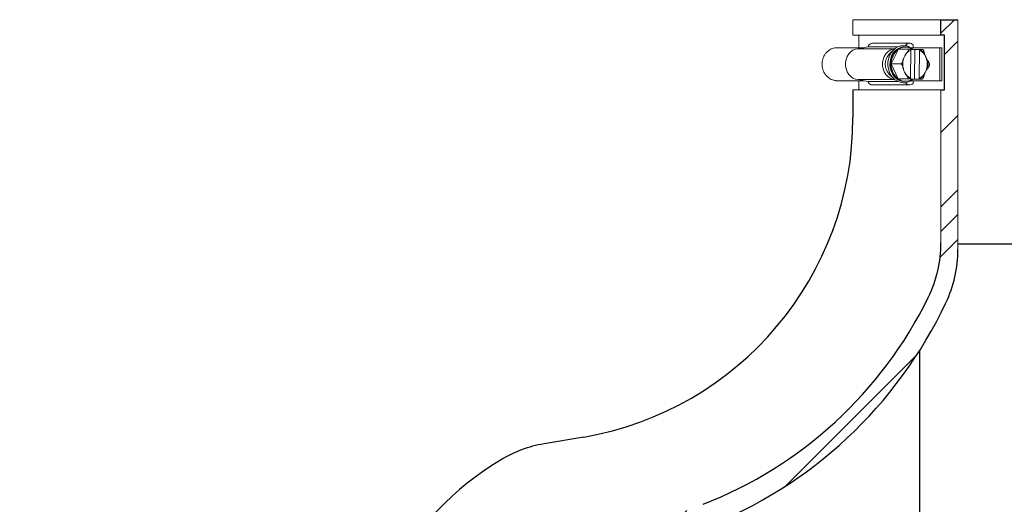
# Model space of a CAD drawing. Units: inches. Extents: x 0.5 to 8.1, y 0 to 10.7.
# Drawn here: x 2.1 to 2.9, y 5.8 to 6.1 of the extents above; entities that cross this region are included whole.
import ezdxf

# ---------------------------------------------------------------- set-up
doc = ezdxf.new("R2010")
doc.units = ezdxf.units.IN
doc.header["$LTSCALE"] = 0.15
doc.header["$MEASUREMENT"] = 0
doc.styles.add('logo', font='ARIALN.TTF')
doc.dimstyles.get("Standard").update_dxf_attribs({"dimtxt": 0.1, "dimasz": 0.1, "dimexe": 0.1, "dimexo": 0.0625, "dimgap": 0.09, "dimtad": 0, "dimtih": 1, "dimtoh": 1, "dimdec": 1, "dimlfac": 8, "dimzin": 0, "dimdsep": 46, "dimtxsty": 'logo', "dimcen": 0.09, "dimadec": 0, "dimazin": 0, "dimtfac": 1, "dimtdec": 1, "dimtofl": 0, "dimtmove": 0, "dimatfit": 3, "dimfxl": 1, "dimtolj": 1, "dimtzin": 0, "dimarcsym": 0})

# ---------------------------------------------------------------- blocks, each defined once
blk = doc.blocks.new('*D2')
at = {"color": 0, "lineweight": -2, "transparency": 16777216}
for p, q in [((2.638745417555158, 9.553112816592805), (0.7653117776259001, 9.553112816592805)), ((0.8653117776259002, 9.453112816592805), (0.8653117776259008, 6.310875332783783)), ((0.8653117776259016, 2.885227207774215), (0.865311777625901, 6.027464691583238)), ((2.737075942105363, 2.785227207774216), (0.7653117776259015, 2.785227207774215))]:
    blk.add_line(p, q, dxfattribs=at)
at = {"color": 0, "transparency": 16777216}
for points in [[(0.8486451109592335, 9.453112816592805), (0.8819784442925669, 9.453112816592805), (0.8653117776259002, 9.553112816592805)], [(0.8486451109592349, 2.885227207774215), (0.8819784442925683, 2.885227207774215), (0.8653117776259016, 2.785227207774215)]]:
    blk.add_solid(points, dxfattribs=at)
at = {"layer": 'Defpoints', "color": 0, "transparency": 16777216}
for p in [(2.701245417555158, 9.553112816592805), (0.8653117776259016, 2.785227207774215), (2.799575942105363, 2.785227207774216)]:
    blk.add_point(p, dxfattribs=at)
at = {"color": 0, "transparency": 16777216, "insert": (0.8653117776259024, 6.169170012183509), "char_height": 0.1, "attachment_point": 5, "style": 'logo'}
blk.add_mtext('\\A1;54-3/8', dxfattribs=at)

msp = doc.modelspace()

# ---------------------------------------------------------------- hatches: boundary and pattern name
h = msp.add_hatch()
h.set_pattern_fill('PLASTI', color=256, scale=0.45, angle=45, style=0)
h.set_pattern_definition([(45, (-2.441681836346897, -0.09933779288828237), (-0.07954951288348659, 0.0795495128834866), []), (45, (-2.451625525457333, -0.08939410377784654), (-0.07954951288348659, 0.0795495128834866), []), (45, (-2.461569214567769, -0.07945041466741071), (-0.07954951288348659, 0.0795495128834866), []), (45, (-2.491400281899075, -0.04961934733610324), (-0.07954951288348659, 0.0795495128834866), [])])
edge = h.paths.add_edge_path()
edge.add_line((3.329807636309583, 5.351212988519562), (3.329807636309583, 5.574848853676757))
edge.add_arc((3.173557636309583, 5.574848853676757), 0.15625, 359.9999999999999, 414.7164815479558)
edge.add_arc((3.19468670567173, 5.627312316522366), 0.1020578451562655, 47.36643670067222, 61.35564732060172)
edge.add_arc((3.373132902380144, 6.050143200487502), 0.3575482907932507, 205.3204003805555, 248.7614355008373, ccw=False)
edge.add_arc((3.140327190902306, 5.939995014874407), 0.1, 180.0000000000011, 205.3204003805553, ccw=False)
edge.add_line((3.040327190902305, 5.939995014874405), (3.040327190902302, 6.144508766645192))
edge.add_line((3.040327190902302, 6.144508766645192), (3.059837894679651, 6.144508766645192))
edge.add_line((3.059837894679651, 6.144508766645192), (3.059837894679651, 6.132053766359752))
edge.add_line((3.059837894679651, 6.132053766359752), (3.05593575392418, 6.132053766359752))
edge.add_line((3.05593575392418, 6.132053766359752), (3.05593575392418, 6.088328771891286))
edge.add_line((3.05593575392418, 6.088328771891286), (3.059837894679651, 6.088328771891286))
edge.add_line((3.059837894679651, 6.088328771891286), (3.059837894679651, 5.945443579437374))
edge.add_arc((3.159837894679653, 5.945443579437374), 0.1, 180, 206.1449283078283)
edge.add_arc((3.373132902380144, 6.050143200487502), 0.3376063361065141, 206.1449283078285, 248.7614355008373)
edge.add_line((3.250834327091921, 5.735467023026075), (3.283321907674667, 5.712478561193583))
edge.add_arc((3.193068340086937, 5.584931095371298), 0.15625, 0, 54.71648154795582, ccw=False)
edge.add_line((3.349318340086937, 5.584931095371298), (3.349318340086937, 5.407392983273468))
edge.add_line((3.349318340086937, 5.407392983273468), (3.345416199331465, 5.407392983273468))
edge.add_line((3.345416199331465, 5.407392983273468), (3.345416199331465, 5.363667988805002))
edge.add_line((3.345416199331465, 5.363667988805002), (3.349318340086937, 5.363667988805002))
edge.add_line((3.349318340086937, 5.363667988805002), (3.349318340086937, 5.351212988519562))
edge.add_line((3.349318340086937, 5.351212988519562), (3.329807636309583, 5.351212988519562))
edge = h.paths.add_edge_path()
edge.add_line((2.816840435140373, 6.088328771891286), (2.819554323789299, 6.088328771891286))
edge.add_line((2.819554323789299, 6.088328771891286), (2.819554323789299, 6.132053766359752))
edge.add_line((2.819554323789299, 6.132053766359752), (2.816840435140373, 6.132053766359752))
edge.add_line((2.816840435140373, 6.132053766359752), (2.816840435140373, 6.144508766645192))
edge.add_line((2.816840435140373, 6.144508766645192), (2.830409896718129, 6.144508766645192))
edge.add_line((2.830409896718129, 6.144508766645192), (2.830409896718125, 5.960110133358167))
edge.add_arc((2.730409896718131, 5.960110133358167), 0.1, 334.6795996194447, 359.999999999999, ccw=False)
edge.add_arc((2.497604185240293, 6.070258318971262), 0.3575482907932507, 291.23856449916286, 334.67959961944456, ccw=False)
edge.add_arc((2.759418571057777, 5.249427315306417), 0.5051960177418906, 105.1805938951226, 117.9219488522955)
edge.add_arc((2.583086470827029, 5.551638844818727), 0.15625, 112.6751109093417, 155.7385614741318)
edge.add_arc((2.583086470827029, 5.551638844818727), 0.15625, 155.7385614741318, 180)
edge.add_line((2.426836470827029, 5.551638844818727), (2.426836470827029, 5.351212988519562))
edge.add_line((2.426836470827029, 5.351212988519562), (2.413267009249273, 5.351212988519562))
edge.add_line((2.413267009249273, 5.351212988519562), (2.413267009249273, 5.363667988805002))
edge.add_line((2.413267009249273, 5.363667988805002), (2.4159808978982, 5.363667988805002))
edge.add_line((2.4159808978982, 5.363667988805002), (2.4159808978982, 5.407392983273468))
edge.add_line((2.4159808978982, 5.407392983273468), (2.413267009249273, 5.407392983273468))
edge.add_line((2.413267009249273, 5.407392983273468), (2.413267009249273, 5.567103041208357))
edge.add_arc((2.569517009249273, 5.567103041208357), 0.15625, 112.67511090934201, 180, ccw=False)
edge.add_arc((-0.9191538866682603, 14.89496461510826), 9.802770610764629, 290.4715049300427, 291.2004713241084)
edge.add_arc((2.50354542743988, 6.07031359569978), 0.3376063361065141, 291.2385644991628, 333.8550716921716)
edge.add_arc((2.716840435140371, 5.965613974649651), 0.1, 333.8550716921717, 360)
edge.add_line((2.816840435140376, 5.965613974649651), (2.816840435140373, 6.088328771891286))

# ---------------------------------------------------------------- linework, layer by layer
at = {"color": 7, "linetype": 'Continuous', "lineweight": 15}
for p, q in [((2.746189094644022, 6.132053766359752), (2.746189094644022, 6.144508766645192)), ((2.746189094644022, 6.144508766645192), (2.816840435140373, 6.144508766645192)), ((2.816840435140373, 6.144508766645192), (2.830409896718129, 6.144508766645192)), ((2.816840435140373, 6.132053766359752), (2.816840435140373, 6.144508766645192)), ((2.830409896718129, 6.144508766645192), (2.830409896718125, 5.960110133358167)), ((2.746189094644022, 6.132053766359752), (2.816840435140373, 6.132053766359752)), ((2.750826586071325, 6.122053772713866), (2.750826586071325, 6.132053766359752)), ((2.819554323789299, 6.132053766359752), (2.816840435140373, 6.132053766359752)), ((2.819554323789299, 6.088328771891286), (2.819554323789299, 6.132053766359752)), ((2.754890470791649, 6.122053772713866), (2.731654577548005, 6.122053772713866)), ((2.75035091489965, 6.121123476794056), (2.758244075383855, 6.122741026441318)), ((2.779687759331255, 6.121123476794056), (2.75035091489965, 6.121123476794056)), ((2.782334484589393, 6.122741026441318), (2.758244075383855, 6.122741026441318)), ((2.761938327707538, 6.125663225183828), (2.791664540141126, 6.125663225183828)), ((2.775181762218251, 6.116760413863197), (2.778742109422149, 6.120277394068076)), ((2.776898989047366, 6.109038668065464), (2.782758401358935, 6.120827332715137)), ((2.782758401358935, 6.120827332715137), (2.790724032672616, 6.120827332715137)), ((2.787601535410639, 6.122553771937831), (2.788280988394872, 6.122553771937831)), ((2.792278800545139, 6.097757225889648), (2.792593387744335, 6.119997117305857)), ((2.815951865405205, 6.122053772713866), (2.792378642725089, 6.122053772713866)), ((2.795862265815307, 6.120636475753267), (2.793132922344919, 6.120692804269222)), ((2.794491333319106, 6.124264994669641), (2.794491333319106, 6.122053772713866)), ((2.795862265815307, 6.120636475753267), (2.795525440539675, 6.096824253334093)), ((2.799718262103843, 6.120636475753267), (2.795862265815307, 6.120636475753267)), ((2.799707143065627, 6.119850314835064), (2.799392555866431, 6.097610423418855)), ((2.799718262103843, 6.120636475753267), (2.799707143065627, 6.119850314835064)), ((2.799718262103843, 6.120636475753267), (2.800267302427949, 6.120636778249773)), ((2.815951865405205, 6.122053772713866), (2.815951865405205, 6.095553768010847)), ((2.815951865405205, 6.122053772713866), (2.817505313292978, 6.122053772713866)), ((2.817505313292978, 6.095553768010847), (2.817505313292978, 6.122053772713866)), ((2.787794775678309, 6.115444224067934), (2.787286581549013, 6.114421767546107)), ((2.804853176951537, 6.114059239234065), (2.804374187484862, 6.115102073020493)), ((2.776898989047366, 6.109038668065464), (2.784864611194488, 6.109038668065464)), ((2.782421566916744, 6.097015110295963), (2.776898989047366, 6.109038668065464)), ((2.787132766659228, 6.103548301490648), (2.7876117561259, 6.102505467704219)), ((2.804191167932453, 6.102163316656778), (2.804699362061752, 6.103185773178605)), ((2.754890470791649, 6.095553768010847), (2.732551470520351, 6.095553768010847)), ((2.779687759331255, 6.096484063930657), (2.75035091489965, 6.096484063930657)), ((2.758035206130065, 6.094909312955647), (2.75035091489965, 6.096484063930657)), ((2.750826586071325, 6.088328771891286), (2.750826586071325, 6.095553768010847)), ((2.782237841539155, 6.094909312955647), (2.758035206130065, 6.094909312955647)), ((2.778742109422149, 6.097330146656637), (2.775181762218251, 6.100847126861515)), ((2.782421566916744, 6.097015110295963), (2.790387198230425, 6.097015110295963)), ((2.79380356626425, 6.096780208009575), (2.782421566916744, 6.097015110295963)), ((2.787120758464615, 6.094931569365206), (2.789018924036844, 6.095082689286123)), ((2.788280988394872, 6.095053768786881), (2.787601535410639, 6.095053768786881)), ((2.788411685218383, 6.096971064971445), (2.795525440539675, 6.096824253334093)), ((2.815951865405205, 6.095553768010847), (2.792359337948097, 6.095553768010847)), ((2.79380356626425, 6.096780208009575), (2.801769197577931, 6.096780208009575)), ((2.794491333319106, 6.095553768010847), (2.794491333319106, 6.093342546055073)), ((2.795525440539675, 6.096824253334093), (2.799381427661652, 6.096824253334093)), ((2.799392555866431, 6.097610423418855), (2.799381427661652, 6.096824253334093)), ((2.799930477152317, 6.096824555830597), (2.799381427661652, 6.096824253334093)), ((2.817505313292978, 6.095553768010847), (2.815951865405205, 6.095553768010847)), ((2.746189094644022, 6.088328771891286), (2.816840435140373, 6.088328771891286)), ((2.791669306752729, 6.092130231726497), (2.76194311265226, 6.092130231726497)), ((2.816840435140373, 6.088328771891286), (2.819554323789299, 6.088328771891286)), ((2.816840435140376, 5.965613974649651), (2.816840435140373, 6.088328771891286))]:
    msp.add_line(p, q, dxfattribs=at)
for p, q in [((2.746189094644022, 6.088328771891286), (2.746189094644022, 6.0659042228773)), ((2.830409896718125, 5.964758766645193), (3.040327190902305, 5.964758766645192)), ((2.530008931276322, 5.809623474639126), (2.49814236430114, 5.804174810357924))]:
    msp.add_line(p, q)
at = {"color": 7, "linetype": 'Continuous', "lineweight": 25}
msp.add_line((2.799575942105362, 5.878806397317288), (2.799575942105362, 2.785227207774215), dxfattribs=at)
at = {"color": 7}
msp.add_lwpolyline([(2.816840435140373, 6.088328771891286), (2.819554323789299, 6.088328771891286), (2.819554323789299, 6.132053766359752), (2.816840435140373, 6.132053766359752), (2.816840435140373, 6.144508766645192), (2.830409896718129, 6.144508766645192)], dxfattribs=at)
at = {"color": 7, "linetype": 'Continuous', "lineweight": 15, "flags": 128}
for points in [[(2.75035091489965, 6.096484063930657), (2.748230322730246, 6.096753285820583), (2.746202404490264, 6.097549163293204), (2.744355800822389, 6.098836918416946), (2.742771195794548, 6.100560277675221), (2.741517888606191, 6.102643919438146), (2.740650603625143, 6.104996773924437), (2.74020727207988, 6.107516010655333), (2.74020727207988, 6.110091530069379), (2.740650603625143, 6.112610766800275), (2.741517888606191, 6.114963621286567), (2.742771195794548, 6.117047263049491), (2.744355800822389, 6.118770622307766), (2.746202404490264, 6.120058377431508), (2.748230322730246, 6.120854254904131), (2.75035091489965, 6.121123476794056)], [(2.779675971134099, 6.096493597153861), (2.777956525997277, 6.096753285820583), (2.775928607757296, 6.097549163293204), (2.774082004089417, 6.098836918416946), (2.772497408228139, 6.100560277675221), (2.77124408270666, 6.102643919438146), (2.770376806892171, 6.104996773924437), (2.769933484513471, 6.107516010655333), (2.769933484513471, 6.110091530069379), (2.770376806892171, 6.112610766800275), (2.77124408270666, 6.114963621286567), (2.772497408228139, 6.117047263049491), (2.774082004089417, 6.118770622307766), (2.775928607757296, 6.120058377431508), (2.777956525997277, 6.120854254904131), (2.779675971134099, 6.121113943570851)], [(2.786692331747171, 6.123624132906263), (2.784462180843397, 6.123417784456684), (2.782273875289556, 6.122714315083224), (2.780229851402295, 6.121537136182095), (2.778399701711008, 6.119926333123562), (2.776845767995516, 6.117936767773857), (2.775620959644604, 6.11563619935022), (2.774766984509798, 6.113102946947901), (2.77431291892187, 6.110423295403464), (2.774274236035405, 6.107688497829413), (2.774652246668593, 6.104991677316647), (2.775434080970109, 6.102424673637559), (2.776593110080908, 6.100074899115688), (2.778089862790294, 6.09802237782659), (2.779873382186922, 6.096337004796162), (2.781882921472553, 6.095076171861413), (2.784050052271008, 6.094282815193003), (2.786300974601494, 6.093983948645535)], [(2.789018924036844, 6.122524851438589), (2.788604027163101, 6.122590621512142), (2.786420625719275, 6.122635684324905), (2.784269618901222, 6.122180821246189), (2.782228748310866, 6.121242477086021), (2.780371777262756, 6.119854568119264), (2.778765832481431, 6.118067253766473), (2.777468947463158, 6.115945130781418), (2.776527990833172, 6.113564904944656), (2.775976979698497, 6.111012595262489), (2.775835832995702, 6.108380454002543), (2.776109638166018, 6.105763611732527), (2.77678850449036, 6.103256649026509), (2.777847902252107, 6.100950177337733), (2.779249533560344, 6.098927548203317), (2.780942744000233, 6.097261874111993), (2.782866337612047, 6.096013361034922), (2.78495078603232, 6.095227117617673), (2.787120758464615, 6.094931569365206), (2.787120758464615, 6.094931569365206)], [(2.787601535410639, 6.122553771937831), (2.786713194839491, 6.122511844088852), (2.784581446965623, 6.122061050963119), (2.78255885449745, 6.12113111253918), (2.780718511590583, 6.119755624262272), (2.779126949143114, 6.117984314724591), (2.77784166899078, 6.115881194020021), (2.776909145596703, 6.113522271270497), (2.776363066071729, 6.110992813824339), (2.776223175187761, 6.108384239792143), (2.776494532886344, 6.105790827251466), (2.777167321780899, 6.10330631345278), (2.778217232152242, 6.101020494025429), (2.779606314438778, 6.099015978015101), (2.781284363387149, 6.097365217918156), (2.783190733031271, 6.09612787887867), (2.785256527500371, 6.095348675380095), (2.787407066823823, 6.09505577626369)], [(2.786359063097118, 6.112045373331748), (2.786211802298288, 6.111299297783811), (2.786189509222487, 6.111164741838213)]]:
    msp.add_lwpolyline(points, dxfattribs=at)
at = {"color": 7, "linetype": 'Continuous', "lineweight": 15}
for centre, radius, start, end in [((2.762139258114535, 6.121612966619397), 0.004055239507996559, 92.84007395280783, 163.848781396373), ((2.791249598436712, 6.109256379415438), 0.0143522607305414, 126.272610265245, 180.8691606270524), ((2.788285919431116, 6.112788513453077), 0.009755822423882768, 53.12285018996954, 124.5125390174955), ((2.796995022542793, 6.11055268430356), 0.01041977464410371, 114.9881558757174, 152.001545222268), ((2.791644394100599, 6.12196439686943), 0.003660302330709884, 38.94150969850924, 153.5923443817573), ((2.794851045992237, 6.110409520859818), 0.01061650929775102, 26.23189000283968, 62.77989729393025), ((2.795499407961413, 6.111045099029997), 0.01030740261426023, 38.95748879648441, 64.35043046256958), ((2.783539564307615, 6.108803770362355), 0.0115395420864291, 136.4085715142122, 223.5914284857861), ((2.799949079468126, 6.108878939458247), 0.01382251050870193, 156.3592855806387, 174.8925241548818), ((2.791756014645999, 6.10880668934133), 0.01411116369521756, 336.5261075730604, 21.85300057982219), ((2.791630417771907, 6.108804600813173), 0.01486176707550086, 347.3982642839959, 10.98091372726065), ((2.791440791127352, 6.108437833464704), 0.01455420935505953, 177.6340128359851, 231.7058667489694), ((2.800185218025932, 6.108787299887668), 0.01406462196022836, 176.6525513448449, 201.8695599244608), ((2.76215878740082, 6.096570673970268), 0.004445676879557741, 201.9441483575105, 267.2192974108769), ((2.788276048071706, 6.104819021439443), 0.009755817686341787, 233.1228302005431, 304.5125590069221), ((2.797134897618529, 6.107198019864896), 0.01061650929775231, 206.2318900028422, 242.779897293929), ((2.796993957038266, 6.106562612035118), 0.01030761449744437, 218.9577541423352, 244.350165116716), ((2.794990891296111, 6.107054887799796), 0.01041981566211656, 294.9882313720024, 332.0014697259785), ((2.795613862334273, 6.106411274281081), 0.01011935179079606, 293.4002614106447, 319.1089943302421), ((2.791652280773421, 6.096161428349541), 0.004000789515486903, 212.3814694139254, 315.2042556875094)]:
    msp.add_arc(centre, radius, start, end, dxfattribs=at)
for centre, radius, start, end in [((2.48618909464402, 6.0659042228773), 0.26, 279.7028164662151, 6.361109362927034e-15), ((2.716840435140371, 5.965613974649651), 0.1, 333.8550716921717, 6.361109362927034e-15), ((2.730409896718131, 5.960110133358167), 0.1, 334.6795996194447, 359.999999999999), ((2.50354542743988, 6.07031359569978), 0.3376063361065141, 291.2385644991628, 333.8550716921716), ((2.497604185240293, 6.070258318971262), 0.3575482907932507, 291.2385644991628, 334.6795996194446), ((2.514996147621256, 5.705605291804781), 0.1, 99.7028164662146, 121.1622596461488), ((2.592615668752918, 5.577249497469941), 0.25, 121.1622596461486, 180)]:
    msp.add_arc(centre, radius, start, end)
for points, knots in [([(2.731654577548005, 6.122053772713866), (2.730347547193714, 6.121664507605413), (2.728393978944899, 6.121082687945487), (2.726112291681007, 6.119409115779503), (2.724601150920821, 6.117908108186846), (2.723334005457575, 6.116153649007977), (2.722348953553029, 6.11420527153216), (2.72167693691714, 6.112112860339716), (2.721338694860856, 6.109933584053854), (2.721344751381872, 6.107725699809325), (2.721694957724351, 6.105548456377603), (2.72237849763833, 6.103460324410355), (2.723374358377646, 6.101517578395796), (2.724651312408282, 6.09977344252041), (2.726168897165328, 6.098276306972151), (2.728454129042591, 6.096661262778223), (2.730680267448792, 6.095803403763977), (2.732269700776007, 6.0955913586943), (2.732551470520351, 6.095553768010847)], [0, 0, 0, 0, 0.1157405457977986, 0.1729929642638743, 0.2302443029889788, 0.2874933804401845, 0.3447408404100895, 0.4019871440536622, 0.4592330409200184, 0.5164788489453965, 0.5737249241682019, 0.6309711285984501, 0.6882185608862735, 0.7454676294843829, 0.8027186728618828, 0.8597800852185052, 0.9751422542465371, 1, 1, 1, 1]), ([(2.78692926901005, 6.123651375924883), (2.787288181387433, 6.123655721137638), (2.788371373806603, 6.123668834927553), (2.790155677858126, 6.123213774350464), (2.792173503423163, 6.122293889130718), (2.793572242863737, 6.121405104616816), (2.794205957888275, 6.120746049342413), (2.794298661378201, 6.120649638934538)], [0, 0, 0, 0, 0.1350020688393969, 0.4074343119765249, 0.6799350737911426, 0.9531790560204599, 1, 1, 1, 1]), ([(2.790724032672616, 6.120827332715137), (2.790745120590776, 6.120823509715509), (2.79079196937416, 6.120815016564114), (2.790835142114874, 6.120737501399688), (2.790845716241369, 6.120563424273907), (2.79075440159434, 6.120161807724852), (2.790408066025146, 6.119363110322629), (2.789959779816622, 6.118607181339291), (2.789552652708627, 6.118084872122445), (2.789425547220636, 6.11794309448616), (2.789325355655423, 6.117859360094043), (2.789268629944976, 6.117825720884003), (2.789240719972332, 6.11782207385499), (2.789229580769986, 6.117820618282293)], [0, 0, 0, 0, 0.03064795834682812, 0.068087307194166, 0.1249622260136878, 0.2288404885168664, 0.442050905163035, 0.8218752021854085, 0.8790908574494909, 0.9406217473695804, 0.9651587366758297, 0.9860944370310666, 1, 1, 1, 1]), ([(2.793182595937749, 6.120782984894115), (2.792932098892296, 6.120788887929249), (2.792525962882143, 6.120798458641481), (2.791843646867692, 6.120811867176226), (2.791354904364765, 6.12082032037768), (2.791021011632919, 6.120824853956002), (2.790866735806725, 6.120826577492425), (2.790772027221147, 6.120827259952064), (2.790733601766599, 6.120827318207725), (2.790724032672616, 6.120827332715137)], [0, 0, 0, 0, 0.3630844369317047, 0.5886762628143071, 0.8163573987053344, 0.8831395695717016, 0.93302472346668, 0.9833211415947833, 1, 1, 1, 1]), ([(2.792593387744335, 6.119997117305857), (2.792593564329147, 6.120005013826455), (2.792595035398959, 6.120070797134389), (2.792613555333164, 6.1201913901153), (2.792651312765605, 6.12031228044134), (2.792685633040529, 6.120354163976804), (2.792692423266933, 6.120362450585496)], [0, 0, 0, 0, 0.05738705703553017, 0.4780726393044391, 0.8967372798073762, 1, 1, 1, 1]), ([(2.792860446325916, 6.12048333002242), (2.792902999431421, 6.12049138262754), (2.792988161658771, 6.120507498438121), (2.793101951038745, 6.120618510460352), (2.793156261086354, 6.120729275238265), (2.793182595937749, 6.120782984894115)], [0, 0, 0, 0, 0.3396831550932852, 0.6798134645394446, 1, 1, 1, 1]), ([(2.799961130131544, 6.12033679338189), (2.799934551092159, 6.120331583592378), (2.799881324413379, 6.120321150566982), (2.799809174090592, 6.120244736193534), (2.799751658099472, 6.120131317861222), (2.799715129622426, 6.119993588413196), (2.799709658249219, 6.11989543557508), (2.799707143065627, 6.119850314835064)], [0, 0, 0, 0, 0.1975838481066706, 0.3956776564774854, 0.5995840381591603, 0.8159292705229392, 1, 1, 1, 1]), ([(2.800267302427949, 6.120636778249771), (2.800255690508704, 6.120609648490575), (2.800215672164358, 6.120516150764431), (2.800126134450197, 6.120396736799359), (2.800027537023793, 6.120341384481131), (2.799972958278152, 6.120337611131269), (2.799961130131544, 6.12033679338189)], [0, 0, 0, 0, 0.1566841351196848, 0.5399830588046849, 0.9003064698716174, 1, 1, 1, 1]), ([(2.802106032020122, 6.120592430428749), (2.80211765885432, 6.120592455751179), (2.802149172216927, 6.120592524385074), (2.802176263239327, 6.12059327896001), (2.802158277605946, 6.120595436500365), (2.802015702149857, 6.120600522451024), (2.801564076927184, 6.120611887606174), (2.800933955024027, 6.120624630608649), (2.800426574677997, 6.120633988669569), (2.800273929058731, 6.120636662187382), (2.800267302427949, 6.120636778249771)], [0, 0, 0, 0, 0.02362015649547124, 0.06402005430014894, 0.1251572691763558, 0.2265553732615584, 0.424157394769604, 0.8308456814427252, 0.9926566958195868, 1, 1, 1, 1]), ([(2.803514574915182, 6.117525812521247), (2.803527462342311, 6.117528597706317), (2.803556618497437, 6.117534898831211), (2.803584451036366, 6.117594229090139), (2.803594316690051, 6.117788869530445), (2.803466817580775, 6.118361319584579), (2.803212586180285, 6.11905555977828), (2.802861996751753, 6.119756003258111), (2.802628506003332, 6.120133889979458), (2.802411335079798, 6.120397120830257), (2.802282430019202, 6.120517733250164), (2.802175696082164, 6.120582828769367), (2.802127527168844, 6.120589467795069), (2.802106032020122, 6.120592430428749)], [0, 0, 0, 0, 0.01887305434757233, 0.04269787093074494, 0.08683874440648233, 0.2307405820159677, 0.5577970964077914, 0.6814005918341005, 0.8323779820735546, 0.8859367929413684, 0.9398584235928568, 0.9731621072549042, 1, 1, 1, 1]), ([(2.786359063097118, 6.112045373331748), (2.786371872566422, 6.112042646011918), (2.786400848297069, 6.112036476663063), (2.786427036070256, 6.111978292158227), (2.786431417568215, 6.111787460318521), (2.786287937711608, 6.111226193550429), (2.786014216107771, 6.110545517504223), (2.785644015996079, 6.109858757184432), (2.785399925215275, 6.109488261486078), (2.785175392068131, 6.109230161495596), (2.785043109433081, 6.109111903162828), (2.784934552913663, 6.109048090773651), (2.784886192757165, 6.109041575582891), (2.784864611194488, 6.109038668065464)], [0, 0, 0, 0, 0.01887582973309465, 0.04269817469456877, 0.08683896305473957, 0.2307431254128339, 0.5577956256749548, 0.6814010689372536, 0.8323766668567437, 0.8859352543436358, 0.939858692215768, 0.9731608932357511, 1, 1, 1, 1]), ([(2.786488623267095, 6.112110538412288), (2.786409617472655, 6.111718723359635), (2.786177507620797, 6.11056761622287), (2.786066885754378, 6.108631242237385), (2.786207509163573, 6.10694647443702), (2.78637172228567, 6.106066722514175), (2.786400990946097, 6.105909919209038)], [0, 0, 0, 0, 0.1932237346171583, 0.5676688999146763, 0.9229431119770488, 1, 1, 1, 1]), ([(2.787286581549013, 6.114421767546107), (2.787057289374372, 6.113963014766616), (2.786771030178935, 6.113390286099499), (2.78649420794447, 6.112742961255496), (2.786402756624708, 6.112499537789569), (2.786345433156393, 6.112316157791783), (2.786317475569811, 6.112190268560267), (2.786314077746189, 6.112104729934694), (2.786323551134386, 6.112063783610546), (2.786342252131098, 6.112046952920059), (2.786354834662086, 6.112045770643036), (2.786359063097118, 6.112045373331748)], [0, 0, 0, 0, 0.5523569273541401, 0.6895885124170118, 0.7842376552051813, 0.8503640136950604, 0.919264343861616, 0.9473990101143327, 0.9757652491210685, 0.9918557665664108, 1, 1, 1, 1]), ([(2.789229580769986, 6.117820618282293), (2.789219669537365, 6.117818927985452), (2.789197480737906, 6.117815143828718), (2.789146160374246, 6.117780148481495), (2.789037576045741, 6.117673932065644), (2.788714293853717, 6.117229849723918), (2.788301018993662, 6.116457632724341), (2.787961903805593, 6.115778784714529), (2.787794775678309, 6.115444224067934)], [0, 0, 0, 0, 0.01666872398761334, 0.03731715195782075, 0.07322778217727853, 0.1797057531135513, 0.5957295747094007, 1, 1, 1, 1]), ([(2.804374187484862, 6.115102073020493), (2.804158009551101, 6.115569964596405), (2.80388812400682, 6.116154099944684), (2.8036297755273, 6.116814335739404), (2.803545281866379, 6.11706260472787), (2.803493210754928, 6.117249641107376), (2.803468836625536, 6.117378031760371), (2.803467890927637, 6.117465270529001), (2.803478536788868, 6.117507034705516), (2.803497716553641, 6.117524204016654), (2.803510335217103, 6.117525407999501), (2.803514574915182, 6.117525812521247)], [0, 0, 0, 0, 0.5523588078632193, 0.6895877618136571, 0.7842394143046706, 0.8503678925814996, 0.9192644950244074, 0.9473979649234106, 0.975759847025491, 0.9918556406307439, 1, 1, 1, 1]), ([(2.806220076160999, 6.11163549973331), (2.806210215319501, 6.111637223436679), (2.80618813813445, 6.11164108259193), (2.806137804499157, 6.111676774106197), (2.806032271953397, 6.111785113935177), (2.805721660668096, 6.112238037411526), (2.805330455999604, 6.113025637886219), (2.805010742853552, 6.11371801258823), (2.804853176951537, 6.114059239234065)], [0, 0, 0, 0, 0.01666868580610328, 0.03731909300388442, 0.07322952441002788, 0.179706954626538, 0.5957306879332122, 1, 1, 1, 1]), ([(2.807628619056059, 6.108568872659248), (2.807649816479808, 6.108572768417769), (2.8076969111375, 6.108581423687209), (2.807742287261592, 6.108660503685851), (2.807757844928942, 6.108838038087104), (2.80767799853612, 6.109247667426693), (2.807354499070874, 6.110062272098798), (2.806927793331328, 6.11083325666533), (2.806535598224434, 6.111365973931022), (2.806412541139574, 6.111510587438675), (2.806314742990084, 6.11159597320945), (2.806258988036531, 6.111630298164087), (2.806231176284337, 6.111634015917403), (2.806220076160999, 6.11163549973331)], [0, 0, 0, 0, 0.0306469847923079, 0.06808889962911654, 0.124963962734206, 0.2288407715861971, 0.4420516651056481, 0.8218743484398294, 0.8790914394554122, 0.9406214165272435, 0.9651598146069336, 0.986094714482776, 1, 1, 1, 1]), ([(2.784864611194488, 6.109038668065464), (2.784889389157621, 6.109034772465316), (2.784944433304849, 6.109026118404971), (2.785062454125336, 6.108947049965691), (2.785241105098565, 6.10876949538466), (2.78553753979998, 6.108359882108097), (2.785962377657581, 6.10754527232065), (2.786243888184446, 6.106774296255258), (2.786341099202767, 6.106241564709691), (2.786350861145225, 6.106096946500541), (2.786331522506496, 6.106011570267208), (2.786307291699265, 6.105977243275538), (2.786282891847824, 6.10597352494373), (2.786273154089548, 6.105972040991402)], [0, 0, 0, 0, 0.03065134770804376, 0.06809184785634796, 0.1249675944570043, 0.2288445911057976, 0.4420530526865825, 0.8218751524602568, 0.8790905869366588, 0.9406206634430474, 0.9651612675153364, 0.9860961794590309, 1, 1, 1, 1]), ([(2.786273154089548, 6.105972040991402), (2.786264876894892, 6.105970321202461), (2.786246343172804, 6.105966470369946), (2.786228818249766, 6.105930765559544), (2.786222782426004, 6.105822423465135), (2.786328244574547, 6.105369528466584), (2.786660573766701, 6.104581892329607), (2.786976879735461, 6.103889524958577), (2.787132766659228, 6.103548301490648)], [0, 0, 0, 0, 0.01666758539464841, 0.03732090503311512, 0.07322863606317814, 0.1797057640974465, 0.5957295857545665, 1, 1, 1, 1]), ([(2.804699362061752, 6.103185773178605), (2.804926112157348, 6.10364452112788), (2.805209196790925, 6.10421724192336), (2.805575851936018, 6.104864585023712), (2.805726384965856, 6.105108003058463), (2.805851359725144, 6.105291381673338), (2.805948532928261, 6.105417273092112), (2.806030181782708, 6.105502803754652), (2.806080347974044, 6.105543765876503), (2.806115781094158, 6.105560586892199), (2.806129542977951, 6.105561769890009), (2.806134167153429, 6.105562167392964)], [0, 0, 0, 0, 0.5523567624695258, 0.6895860894653647, 0.7842367137265123, 0.8503641659904804, 0.9192650605366578, 0.9473992083449446, 0.9757598451901349, 0.9918549864858655, 1, 1, 1, 1]), ([(2.806134167153429, 6.105562167392964), (2.806149688832511, 6.105564894978572), (2.806184801448948, 6.105571065230306), (2.806268819762485, 6.105629249285053), (2.806462902350793, 6.105820071569861), (2.806877358435775, 6.106381362201391), (2.80728029326894, 6.107062024759399), (2.807592788450195, 6.107748779977383), (2.807716992457669, 6.108119289716095), (2.807749036671774, 6.108377370287291), (2.807734302031553, 6.108495643482467), (2.807689185133588, 6.108559446973306), (2.807647306505833, 6.108565964397069), (2.807628619056059, 6.108568872659248)], [0, 0, 0, 0, 0.01887460060511985, 0.04269748188736994, 0.08683986617340712, 0.2307420847145251, 0.557796380960601, 0.6814027215656726, 0.8323786663129873, 0.8859392593488283, 0.9398600861446436, 0.9731638384591353, 0.9999999999999999, 0.9999999999999999, 0.9999999999999999, 0.9999999999999999]), ([(2.794107226923002, 6.096780208009575), (2.794037129032487, 6.096709266614582), (2.793413021885483, 6.096077649438802), (2.792013186448505, 6.095227781155723), (2.789965568903282, 6.094319165033513), (2.788096756872021, 6.093925751136448), (2.786944917411494, 6.093907322998694), (2.786521082058796, 6.093900542109054)], [0, 0, 0, 0, 0.03428382496302895, 0.305241427803892, 0.5750926483811946, 0.8436494290997968, 1, 1, 1, 1]), ([(2.7876117561259, 6.102505467704219), (2.787825393264823, 6.102037574100818), (2.788092107000951, 6.10145343572626), (2.788440283458685, 6.100793207676912), (2.788583854765106, 6.10054493538213), (2.788703590069188, 6.100357907926757), (2.788797156699614, 6.100229504596479), (2.788876370767321, 6.100142274163385), (2.788925361647662, 6.100100504952369), (2.788960325121268, 6.100083337287231), (2.788974045893992, 6.100082132834705), (2.788978655335365, 6.100081728203465)], [0, 0, 0, 0, 0.5523589289482083, 0.6895884974323222, 0.7842397773051311, 0.8503655096520686, 0.9192648390685831, 0.9474002959131784, 0.97576116796533, 0.9918570566406842, 1, 1, 1, 1]), ([(2.788978655335365, 6.100081728203465), (2.788994099413943, 6.100078943640483), (2.789029036274401, 6.10007264453446), (2.789111396656926, 6.100013308496358), (2.789300030642385, 6.099818680685186), (2.789698452473816, 6.099246211595549), (2.790081934478474, 6.098551981544061), (2.790374795965841, 6.097851537044248), (2.790488443876503, 6.097473660273263), (2.790513079629575, 6.097210422549127), (2.790494977543988, 6.097089805625362), (2.790448043572242, 6.09702471184425), (2.790405972427719, 6.097018072911613), (2.790387198230425, 6.097015110295963)], [0, 0, 0, 0, 0.01887582741679926, 0.04269999956327334, 0.08684232923134481, 0.2307426934554534, 0.5577975921299696, 0.6814009887574066, 0.8323766198299162, 0.8859371134971873, 0.9398574435122444, 0.9731614569984581, 1, 1, 1, 1]), ([(2.790387198230425, 6.097015110295963), (2.790395995934814, 6.097015097828288), (2.790428045222248, 6.097015052409613), (2.790518233087601, 6.09701447180197), (2.79072487275687, 6.09701221460668), (2.791108913241009, 6.097006594566107), (2.791796563582624, 6.096994365708905), (2.792398159962255, 6.096981634086402), (2.792763376121746, 6.096972763499751), (2.792845761495558, 6.096970762474939)], [0, 0, 0, 0, 0.01541615327435011, 0.05615973275923335, 0.1168966662525449, 0.2386754077159157, 0.4468115340535555, 0.8752118783018781, 1, 1, 1, 1]), ([(2.792532100119002, 6.097270747342822), (2.792504266410324, 6.097275956946154), (2.792448527760778, 6.097286389485264), (2.792374778112746, 6.097362805056939), (2.792317509941496, 6.097476223785602), (2.792283061511126, 6.097613957028074), (2.792280142382959, 6.097712108520172), (2.792278800545139, 6.097757225889646)], [0, 0, 0, 0, 0.1975872322289532, 0.3956801308548388, 0.5995866807835921, 0.8159417113307951, 1, 1, 1, 1]), ([(2.792845761495558, 6.096970762474939), (2.79283432243678, 6.096997892026254), (2.792794901528849, 6.097091384993224), (2.792704079751106, 6.097210806575276), (2.792601876773693, 6.097266155175456), (2.792544527506697, 6.097269929466922), (2.792532100119002, 6.097270747342822)], [0, 0, 0, 0, 0.1566927270472052, 0.539989319571954, 0.9003172774522886, 1, 1, 1, 1]), ([(2.799392555866431, 6.097610423418855), (2.799392505046027, 6.097602533753069), (2.799392081674595, 6.097536807021577), (2.799405168316197, 6.09741364239837), (2.799453176015581, 6.097266005599941), (2.799524173783668, 6.097164295455569), (2.799588514750281, 6.097127360413864), (2.799624646130004, 6.097124789698993), (2.799632783924627, 6.097124210702292)], [0, 0, 0, 0, 0.03228715757043976, 0.2689758215146081, 0.5045303400289185, 0.7291511713636982, 0.9389972882584712, 1, 1, 1, 1]), ([(2.799632783924627, 6.097124210702292), (2.799672978506903, 6.097116159138103), (2.799753417415969, 6.097100046045172), (2.799858417960456, 6.09698902619246), (2.799906945600112, 6.096878265049455), (2.799930477152317, 6.096824555830597)], [0, 0, 0, 0, 0.3396955946642636, 0.6798115940654159, 1, 1, 1, 1]), ([(2.799930477152317, 6.096824555830597), (2.799937099989526, 6.096824439755629), (2.800379162965106, 6.096816691951462), (2.801007655327938, 6.096804451017478), (2.801568706389945, 6.096791294333514), (2.801765731739847, 6.096785305924907), (2.801831436537048, 6.096782494901365), (2.801836279096014, 6.096780739958385), (2.801802683369756, 6.096780229241082), (2.801772466391862, 6.09678021008215), (2.801769197577931, 6.096780208009575)], [0, 0, 0, 0, 0.007345061257638896, 0.4902701867999459, 0.7307183963967245, 0.8110135195863108, 0.891722174274635, 0.9425147810567603, 0.9937813607573244, 1, 1, 1, 1]), ([(2.801769197577931, 6.096780208009575), (2.80179408533113, 6.096784031615144), (2.801849378587219, 6.096792526540346), (2.80196960868899, 6.096870032505187), (2.802153233130236, 6.097044122226112), (2.802461141051117, 6.097445729355531), (2.802908785953024, 6.09824443476486), (2.803211916751868, 6.099000358856662), (2.803324040030615, 6.099522667005528), (2.803337859683255, 6.099664449963452), (2.803320909730866, 6.09974817979078), (2.803297633545116, 6.099781820144628), (2.80327334391732, 6.099785466939556), (2.803263649480561, 6.099786922442419)], [0, 0, 0, 0, 0.03064746726282406, 0.06808964401903354, 0.1249629307988454, 0.2288410106275217, 0.442050637994558, 0.8218747641822766, 0.8790900507187646, 0.9406200673706657, 0.9651579481327975, 0.9860938969019132, 1, 1, 1, 1]), ([(2.803263649480561, 6.099786922442419), (2.803255418662117, 6.099788612363319), (2.803236990310451, 6.099792396003652), (2.803220463443958, 6.099827405158852), (2.803217475797803, 6.099933599108677), (2.8033356153932, 6.10037770753461), (2.803690008870722, 6.101149902805325), (2.804025718225374, 6.101828754164195), (2.804191167932453, 6.102163316656776)], [0, 0, 0, 0, 0.01666730942919052, 0.03731719290254318, 0.07322574308930145, 0.1797042177536357, 0.5957285818508751, 1, 1, 1, 1])]:
    msp.add_open_spline(points, degree=3, knots=knots, dxfattribs=at)

# ---------------------------------------------------------------- dimensions: what is measured, and where the dimension line sits
dim = msp.add_linear_dim(base=(0.8653117776259016, 2.785227207774215), p1=(2.701245417555157, 9.553112816592801), p2=(2.799575942105362, 2.785227207774215), angle=270, text='54-3/8', dimstyle='Standard')
dim.commit()
dim.dimension.update_dxf_attribs({"geometry": '*D2', "text_midpoint": (0.8653117776259024, 6.169170012183509)})

doc.saveas('drawing.dxf')
